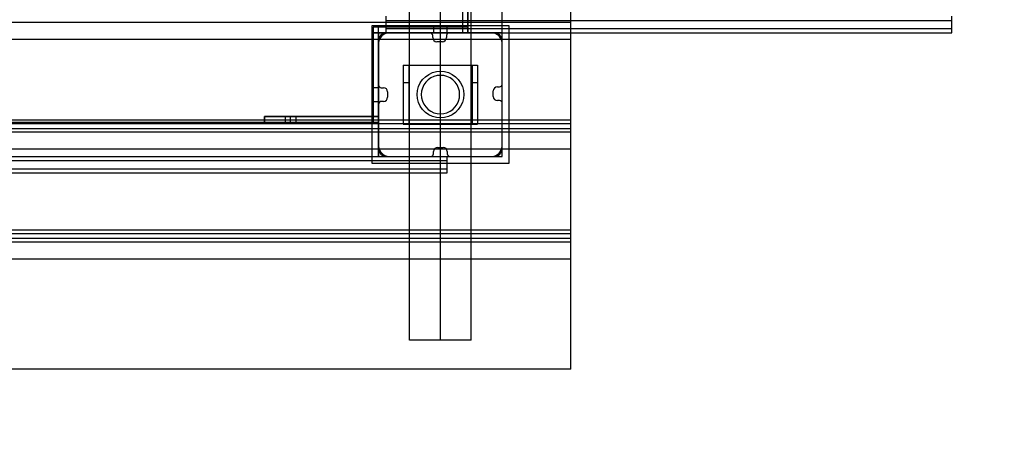
# Model space of a CAD drawing. Units: millimetres. Extents: x -538 to 8974, y -252 to 9494.
# Drawn here: x 3250 to 3967, y 1807 to 2105 of the extents above; entities that cross this region are included whole.
import ezdxf

# ---------------------------------------------------------------- set-up
doc = ezdxf.new("R2010")
doc.units = ezdxf.units.MM
doc.layers.add('Dimensions', color=7, linetype='Continuous')
doc.styles.get("Standard").update_dxf_attribs({"font": 'arial.ttf'})
doc.dimstyles.new('Leikkiset keinu', dxfattribs={"dimtxt": 150, "dimasz": 2.5, "dimexe": 0.06, "dimexo": 0.625, "dimtad": 0, "dimtih": 1, "dimtoh": 1, "dimdec": 0, "dimtxsty": 'Standard', "dimcen": 2.5, "dimadec": 0, "dimazin": 0, "dimtfac": 1, "dimtmove": 0, "dimatfit": 3, "dimfxl": 1, "dimarcsym": 0})

# ---------------------------------------------------------------- blocks, each defined once
blk = doc.blocks.new('*D5')
at = {"layer": 'Defpoints', "color": 0}
for p in [(6565.4, 5042.4), (1852.59, 2094.35), (6565.4, -153.28)]:
    blk.add_point(p, dxfattribs=at)
at = {"layer": 'Dimensions', "color": 0, "lineweight": -2}
for p, q in [((6565.4, 5041.78), (6565.4, -153.34)), ((1852.59, 2093.73), (1852.59, -153.34)), ((1855.09, -153.28), (3981.64, -153.28)), ((6562.9, -153.28), (4436.34, -153.28))]:
    blk.add_line(p, q, dxfattribs=at)
at = {"layer": 'Dimensions', "color": 0}
for points in [[(1855.09, -152.86), (1855.09, -153.7), (1852.59, -153.28)], [(6562.9, -153.7), (6562.9, -152.86), (6565.4, -153.28)]]:
    blk.add_solid(points, dxfattribs=at)
at = {"layer": 'Dimensions', "color": 0, "insert": (4208.99, -153.28), "char_height": 150, "attachment_point": 5}
blk.add_mtext('4713', dxfattribs=at)

msp = doc.modelspace()

# ---------------------------------------------------------------- linework, layer by layer
at = {"color": 7, "linetype": 'Continuous'}
for p, q in [((3601.4, 2005.35), (3601.4, 3005.35)), ((3576.4, 2095.35), (3576.4, 2915.35)), ((3601.4, 2095.35), (3601.4, 2915.35)), ((3601.4, 2095.35), (3601.4, 2915.35)), ((3533.9, 1871.74), (3533.9, 2505.35)), ((3556.4, 1871.74), (3556.4, 2505.35)), ((3556.4, 1871.74), (3556.4, 2436.78)), ((3578.9, 1871.74), (3578.9, 2436.78)), ((3572.4, 2178.35), (3572.4, 2095.35)), ((3572.4, 2178.35), (3572.4, 2095.35)), ((3576.4, 2095.35), (3576.4, 2178.35)), ((3651.4, 2100.17), (3651.4, 2173.44)), ((3572.4, 2167.16), (3572.4, 2095.35)), ((3576.4, 2167.16), (3576.4, 2095.35)), ((3517, 2104.35), (3517, 2107.35)), ((3928.63, 2104.35), (3928.63, 2107.35)), ((3651.4, 2102.92), (2551.4, 2102.92)), ((3506.4, 2100.34), (3506.4, 2000.34)), ((3606.4, 2100.34), (3506.4, 2100.34)), ((3572.4, 2099.35), (3507.4, 2099.35)), ((3507.4, 2099.35), (3507.4, 2095.35)), ((3507.4, 2034.35), (3507.4, 2099.35)), ((3511.4, 2099.35), (3507.4, 2099.35)), ((3511.4, 2099.35), (3507.4, 2099.35)), ((3507.4, 2099.35), (3507.4, 2030.35)), ((3576.4, 2099.35), (3507.4, 2099.35)), ((3511.4, 2034.35), (3511.4, 2099.35)), ((3511.4, 2030.35), (3511.4, 2099.35)), ((3517, 2104.35), (3517.27, 2104.35)), ((3517, 2104.35), (3517.27, 2104.35)), ((3517, 2098.35), (3517, 2104.35)), ((3517.27, 2104.35), (3518.08, 2104.35)), ((3517.27, 2104.35), (3518.08, 2104.35)), ((3518.08, 2104.35), (3519.41, 2104.35)), ((3518.08, 2104.35), (3519.41, 2104.35)), ((3519.41, 2104.35), (3521.21, 2104.35)), ((3519.41, 2104.35), (3521.21, 2104.35)), ((3521.21, 2104.35), (3523.43, 2104.35)), ((3521.21, 2104.35), (3523.43, 2104.35)), ((3523.43, 2104.35), (3526, 2104.35)), ((3523.43, 2104.35), (3526, 2104.35)), ((3526, 2104.35), (3528.84, 2104.35)), ((3526, 2104.35), (3528.84, 2104.35)), ((3528.84, 2104.35), (3531.87, 2104.35)), ((3528.84, 2104.35), (3531.87, 2104.35)), ((3531.87, 2104.35), (3535, 2104.35)), ((3531.87, 2104.35), (3535, 2104.35)), ((3535, 2104.35), (3898, 2104.35)), ((3535, 2104.35), (3898, 2104.35)), ((3561.4, 2099.35), (3551.4, 2099.35)), ((3551.4, 2099.35), (3551.4, 2095.35)), ((3561.4, 2095.35), (3561.4, 2099.35)), ((3572.4, 2099.35), (3572.4, 2095.35)), ((3576.4, 2095.35), (3576.4, 2099.35)), ((3606.4, 2000.34), (3606.4, 2100.34)), ((3651.4, 2102.92), (3651.4, 2105.48)), ((3651.4, 2093.47), (3651.4, 2102.92)), ((3651.4, 2091.96), (3651.4, 2100.17)), ((3898, 2104.35), (3900.93, 2104.35)), ((3898, 2104.35), (3900.93, 2104.35)), ((3900.93, 2104.35), (3903.78, 2104.35)), ((3900.93, 2104.35), (3903.78, 2104.35)), ((3903.78, 2104.35), (3906.47, 2104.35)), ((3903.78, 2104.35), (3906.47, 2104.35)), ((3906.47, 2104.35), (3908.94, 2104.35)), ((3906.47, 2104.35), (3908.94, 2104.35)), ((3908.94, 2104.35), (3911.11, 2104.35)), ((3908.94, 2104.35), (3911.11, 2104.35)), ((3911.11, 2104.35), (3912.94, 2104.35)), ((3911.11, 2104.35), (3912.94, 2104.35)), ((3912.94, 2104.35), (3914.38, 2104.35)), ((3912.94, 2104.35), (3914.38, 2104.35)), ((3914.38, 2104.35), (3915.37, 2104.35)), ((3914.38, 2104.35), (3915.37, 2104.35)), ((3915.37, 2104.35), (3926.68, 2104.35)), ((3915.37, 2104.35), (3926.68, 2104.35)), ((3926.68, 2104.35), (3928.63, 2104.35)), ((3926.68, 2104.35), (3928.63, 2104.35)), ((3928.63, 2098.35), (3928.63, 2104.35)), ((3572.4, 2095.35), (3507.4, 2095.35)), ((3507.4, 2095.35), (3576.4, 2095.35)), ((3511.4, 2005.35), (3511.4, 2095.35)), ((3511.4, 2095.35), (3601.4, 2095.35)), ((3511.4, 2095.35), (3511.4, 2050.35)), ((3601.4, 2095.35), (3511.4, 2095.35)), ((3511.4, 2095.35), (3511.4, 2005.35)), ((3512.82, 2091.95), (3512.12, 2090.74)), ((3513.72, 2093.02), (3512.82, 2091.95)), ((3514.8, 2093.92), (3513.72, 2093.02)), ((3516.01, 2094.62), (3514.8, 2093.92)), ((3517.32, 2095.1), (3516.01, 2094.62)), ((3517, 2098.35), (3517.27, 2098.35)), ((3517, 2095.35), (3517, 2098.35)), ((3517, 2098.35), (3517.27, 2098.35)), ((3517, 2095.35), (3517.27, 2095.35)), ((3517.27, 2098.35), (3518.08, 2098.35)), ((3517.27, 2098.35), (3518.08, 2098.35)), ((3517.27, 2095.35), (3518.08, 2095.35)), ((3518.7, 2095.34), (3517.32, 2095.1)), ((3548.81, 2095.35), (3517.4, 2095.35)), ((3518.08, 2098.35), (3519.41, 2098.35)), ((3518.08, 2098.35), (3519.41, 2098.35)), ((3518.08, 2095.35), (3519.41, 2095.35)), ((3519.4, 2095.34), (3518.7, 2095.34)), ((3592.9, 2095.34), (3519.4, 2095.34)), ((3519.41, 2098.35), (3521.21, 2098.35)), ((3519.41, 2098.35), (3521.21, 2098.35)), ((3519.41, 2095.35), (3521.21, 2095.35)), ((3521.21, 2098.35), (3523.43, 2098.35)), ((3521.21, 2098.35), (3523.43, 2098.35)), ((3521.21, 2095.35), (3523.43, 2095.35)), ((3523.43, 2098.35), (3526, 2098.35)), ((3523.43, 2098.35), (3526, 2098.35)), ((3523.43, 2095.35), (3526, 2095.35)), ((3526, 2098.35), (3528.84, 2098.35)), ((3526, 2098.35), (3528.84, 2098.35)), ((3526, 2095.35), (3528.84, 2095.35)), ((3528.84, 2098.35), (3531.87, 2098.35)), ((3528.84, 2098.35), (3531.87, 2098.35)), ((3528.84, 2095.35), (3531.87, 2095.35)), ((3531.87, 2098.35), (3535, 2098.35)), ((3531.87, 2098.35), (3535, 2098.35)), ((3531.87, 2095.35), (3535, 2095.35)), ((3535, 2098.35), (3898, 2098.35)), ((3535, 2098.35), (3898, 2098.35)), ((3535, 2095.35), (3898, 2095.35)), ((3550.81, 2091.82), (3550.81, 2093.35)), ((3551.4, 2095.35), (3561.4, 2095.35)), ((3560.81, 2093.35), (3560.81, 2091.82)), ((3595.4, 2095.35), (3562.81, 2095.35)), ((3572.4, 2095.35), (3576.4, 2095.35)), ((3572.4, 2095.35), (3576.4, 2095.35)), ((3572.4, 2095.35), (3576.4, 2095.35)), ((3576.4, 2095.35), (3576.49, 2095.35)), ((3576.49, 2095.35), (3576.76, 2095.35)), ((3576.76, 2095.35), (3577.21, 2095.35)), ((3577.21, 2095.35), (3577.81, 2095.35)), ((3577.81, 2095.35), (3578.54, 2095.35)), ((3578.54, 2095.35), (3579.4, 2095.35)), ((3579.4, 2095.35), (3580.35, 2095.35)), ((3580.35, 2095.35), (3581.36, 2095.35)), ((3581.36, 2095.35), (3582.4, 2095.35)), ((3582.4, 2095.35), (3595.4, 2095.35)), ((3593.4, 2095.34), (3592.9, 2095.34)), ((3594.1, 2095.34), (3593.4, 2095.34)), ((3595.48, 2095.1), (3594.1, 2095.34)), ((3595.4, 2095.35), (3596.44, 2095.35)), ((3596.8, 2094.62), (3595.48, 2095.1)), ((3596.44, 2095.35), (3597.45, 2095.35)), ((3598.01, 2093.92), (3596.8, 2094.62)), ((3597.45, 2095.35), (3598.4, 2095.35)), ((3599.08, 2093.02), (3598.01, 2093.92)), ((3598.4, 2095.35), (3599.26, 2095.35)), ((3599.98, 2091.95), (3599.08, 2093.02)), ((3599.26, 2095.35), (3600, 2095.35)), ((3600.68, 2090.74), (3599.98, 2091.95)), ((3600, 2095.35), (3600.6, 2095.35)), ((3600.6, 2095.35), (3601.04, 2095.35)), ((3601.04, 2095.35), (3601.31, 2095.35)), ((3601.31, 2095.35), (3601.4, 2095.35)), ((3601.4, 2005.35), (3601.4, 2095.35)), ((3651.4, 2020.19), (3651.4, 2093.47)), ((3651.4, 2091.54), (3651.4, 2091.96)), ((3898, 2098.35), (3900.93, 2098.35)), ((3898, 2098.35), (3900.93, 2098.35)), ((3898, 2095.35), (3900.93, 2095.35)), ((3900.93, 2098.35), (3903.78, 2098.35)), ((3900.93, 2098.35), (3903.78, 2098.35)), ((3900.93, 2095.35), (3903.78, 2095.35)), ((3903.78, 2098.35), (3906.47, 2098.35)), ((3903.78, 2098.35), (3906.47, 2098.35)), ((3903.78, 2095.35), (3906.47, 2095.35)), ((3906.47, 2098.35), (3908.94, 2098.35)), ((3906.47, 2098.35), (3908.94, 2098.35)), ((3906.47, 2095.35), (3908.94, 2095.35)), ((3908.94, 2098.35), (3911.11, 2098.35)), ((3908.94, 2098.35), (3911.11, 2098.35)), ((3908.94, 2095.35), (3911.11, 2095.35)), ((3911.11, 2098.35), (3912.94, 2098.35)), ((3911.11, 2098.35), (3912.94, 2098.35)), ((3911.11, 2095.35), (3912.94, 2095.35)), ((3912.94, 2098.35), (3914.38, 2098.35)), ((3912.94, 2098.35), (3914.38, 2098.35)), ((3912.94, 2095.35), (3914.38, 2095.35)), ((3914.38, 2098.35), (3915.37, 2098.35)), ((3914.38, 2098.35), (3915.37, 2098.35)), ((3914.38, 2095.35), (3915.37, 2095.35)), ((3915.37, 2098.35), (3926.68, 2098.35)), ((3915.37, 2098.35), (3926.68, 2098.35)), ((3915.37, 2095.35), (3926.68, 2095.35)), ((3926.68, 2098.35), (3928.63, 2098.35)), ((3926.68, 2098.35), (3928.63, 2098.35)), ((3926.68, 2095.35), (3928.63, 2095.35)), ((3928.63, 2095.35), (3928.63, 2098.35)), ((3651.4, 2090.49), (2551.4, 2090.49)), ((3511.64, 2089.42), (3511.4, 2088.04)), ((3511.4, 2089.35), (3511.4, 2057.36)), ((3511.4, 2088.04), (3511.4, 2087.34)), ((3511.4, 2087.34), (3511.4, 2086.84)), ((3511.4, 2086.84), (3511.4, 2013.34)), ((3512.12, 2090.74), (3511.64, 2089.42)), ((3557.81, 2088.82), (3553.81, 2088.82)), ((3601.16, 2089.42), (3600.68, 2090.74)), ((3601.4, 2088.04), (3601.16, 2089.42)), ((3601.4, 2057.97), (3601.4, 2089.35)), ((3601.4, 2087.34), (3601.4, 2088.04)), ((3601.4, 2013.34), (3601.4, 2087.34)), ((3651.4, 2091.18), (3651.4, 2091.54)), ((3651.4, 2090.88), (3651.4, 2091.18)), ((3651.4, 2090.67), (3651.4, 2090.88)), ((3651.4, 2090.54), (3651.4, 2090.67)), ((3651.4, 2090.49), (3651.4, 2090.54)), ((3529.4, 2071.85), (3529.4, 2071.61)), ((3529.4, 2071.85), (3533.4, 2071.85)), ((3529.4, 2071.61), (3529.4, 2071.13)), ((3529.4, 2071.13), (3529.4, 2070.43)), ((3529.4, 2070.43), (3529.4, 2069.53)), ((3533.4, 2071.85), (3579.4, 2071.85)), ((3533.4, 2071.85), (3533.4, 2071.61)), ((3533.4, 2071.61), (3533.4, 2071.13)), ((3533.4, 2071.13), (3533.4, 2070.43)), ((3533.4, 2070.43), (3533.4, 2069.53)), ((3579.4, 2071.85), (3579.4, 2071.61)), ((3579.4, 2071.85), (3583.4, 2071.85)), ((3579.4, 2071.61), (3579.4, 2071.13)), ((3579.4, 2071.13), (3579.4, 2070.43)), ((3579.4, 2070.43), (3579.4, 2069.53)), ((3583.4, 2071.85), (3583.4, 2071.61)), ((3583.4, 2071.61), (3583.4, 2071.13)), ((3583.4, 2071.13), (3583.4, 2070.43)), ((3583.4, 2070.43), (3583.4, 2069.53)), ((3529.4, 2069.53), (3529.4, 2068.46)), ((3529.4, 2068.46), (3529.4, 2067.25)), ((3529.4, 2067.25), (3529.4, 2065.93)), ((3529.4, 2065.93), (3529.4, 2064.55)), ((3529.4, 2064.55), (3529.4, 2063.15)), ((3533.4, 2069.53), (3533.4, 2068.46)), ((3533.4, 2068.46), (3533.4, 2067.25)), ((3533.4, 2067.25), (3533.4, 2065.93)), ((3533.4, 2065.93), (3533.4, 2064.55)), ((3533.4, 2064.55), (3533.4, 2063.15)), ((3543.38, 2061.27), (3545.47, 2063.37)), ((3545.47, 2063.37), (3547.9, 2065.07)), ((3547.9, 2065.07), (3550.59, 2066.32)), ((3551.61, 2063.5), (3549.4, 2062.47)), ((3550.59, 2066.32), (3553.45, 2067.08)), ((3553.97, 2064.13), (3551.61, 2063.5)), ((3553.45, 2067.08), (3556.4, 2067.34)), ((3556.4, 2064.34), (3553.97, 2064.13)), ((3556.4, 2067.34), (3559.35, 2067.08)), ((3558.83, 2064.13), (3556.4, 2064.34)), ((3561.19, 2063.5), (3558.83, 2064.13)), ((3559.35, 2067.08), (3562.22, 2066.32)), ((3563.4, 2062.47), (3561.19, 2063.5)), ((3562.22, 2066.32), (3564.9, 2065.07)), ((3564.9, 2065.07), (3567.33, 2063.37)), ((3567.33, 2063.37), (3569.42, 2061.27)), ((3579.4, 2069.53), (3579.4, 2068.46)), ((3579.4, 2068.46), (3579.4, 2067.25)), ((3579.4, 2067.25), (3579.4, 2065.93)), ((3579.4, 2065.93), (3579.4, 2064.55)), ((3579.4, 2064.55), (3579.4, 2063.15)), ((3583.4, 2069.53), (3583.4, 2068.46)), ((3583.4, 2068.46), (3583.4, 2067.25)), ((3583.4, 2067.25), (3583.4, 2065.93)), ((3583.4, 2065.93), (3583.4, 2064.55)), ((3583.4, 2064.55), (3583.4, 2063.15)), ((3529.4, 2063.15), (3529.4, 2061.77)), ((3529.4, 2061.77), (3529.4, 2060.46)), ((3529.4, 2060.46), (3529.4, 2059.25)), ((3529.4, 2059.25), (3529.4, 2059.2)), ((3529.4, 2059.2), (3529.4, 2058.77)), ((3529.4, 2059.2), (3533.4, 2059.2)), ((3529.4, 2058.77), (3529.4, 2034.42)), ((3533.4, 2063.15), (3533.4, 2061.77)), ((3533.4, 2061.77), (3533.4, 2060.46)), ((3533.4, 2060.46), (3533.4, 2059.25)), ((3533.4, 2059.25), (3533.4, 2059.2)), ((3533.4, 2059.2), (3533.4, 2058.77)), ((3533.4, 2058.77), (3533.4, 2034.42)), ((3539.66, 2053.29), (3540.43, 2056.16)), ((3540.43, 2056.16), (3541.68, 2058.84)), ((3541.68, 2058.84), (3543.38, 2061.27)), ((3544.28, 2057.34), (3543.25, 2055.13)), ((3545.68, 2059.34), (3544.28, 2057.34)), ((3547.4, 2061.07), (3545.68, 2059.34)), ((3549.4, 2062.47), (3547.4, 2061.07)), ((3565.4, 2061.07), (3563.4, 2062.47)), ((3567.13, 2059.34), (3565.4, 2061.07)), ((3568.53, 2057.34), (3567.13, 2059.34)), ((3569.56, 2055.13), (3568.53, 2057.34)), ((3569.42, 2061.27), (3571.12, 2058.84)), ((3571.12, 2058.84), (3572.38, 2056.16)), ((3572.38, 2056.16), (3573.14, 2053.29)), ((3579.4, 2063.15), (3579.4, 2061.77)), ((3579.4, 2061.77), (3579.4, 2060.46)), ((3579.4, 2060.46), (3579.4, 2059.25)), ((3579.4, 2059.25), (3579.4, 2059.2)), ((3579.4, 2059.2), (3579.4, 2058.77)), ((3579.4, 2059.2), (3583.4, 2059.2)), ((3579.4, 2058.77), (3579.4, 2034.42)), ((3583.4, 2063.15), (3583.4, 2061.77)), ((3583.4, 2061.77), (3583.4, 2060.46)), ((3583.4, 2060.46), (3583.4, 2059.25)), ((3583.4, 2059.25), (3583.4, 2059.2)), ((3583.4, 2059.2), (3583.4, 2058.77)), ((3583.4, 2058.77), (3583.4, 2034.42)), ((3507.4, 2055.35), (3507.4, 2045.35)), ((3511.4, 2055.35), (3507.4, 2055.35)), ((3511.4, 2045.35), (3511.4, 2055.35)), ((3513.4, 2055.36), (3514.94, 2055.36)), ((3517.94, 2052.36), (3517.94, 2048.36)), ((3539.4, 2050.34), (3539.66, 2053.29)), ((3539.66, 2047.39), (3539.4, 2050.34)), ((3542.61, 2052.77), (3542.4, 2050.34)), ((3542.4, 2050.34), (3542.61, 2047.91)), ((3543.25, 2055.13), (3542.61, 2052.77)), ((3570.19, 2052.77), (3569.56, 2055.13)), ((3570.4, 2050.34), (3570.19, 2052.77)), ((3570.19, 2047.91), (3570.4, 2050.34)), ((3573.14, 2053.29), (3573.4, 2050.34)), ((3573.4, 2050.34), (3573.14, 2047.39)), ((3594.87, 2048.97), (3594.87, 2052.97)), ((3597.87, 2055.97), (3599.4, 2055.97)), ((3507.4, 2045.35), (3511.4, 2045.35)), ((3511.4, 2043.36), (3511.4, 2011.35)), ((3514.94, 2045.36), (3513.4, 2045.36)), ((3540.43, 2044.53), (3539.66, 2047.39)), ((3541.68, 2041.84), (3540.43, 2044.53)), ((3543.38, 2039.42), (3541.68, 2041.84)), ((3542.61, 2047.91), (3543.25, 2045.55)), ((3543.25, 2045.55), (3544.28, 2043.34)), ((3544.28, 2043.34), (3545.68, 2041.34)), ((3567.13, 2041.34), (3568.53, 2043.34)), ((3568.53, 2043.34), (3569.56, 2045.55)), ((3571.12, 2041.84), (3569.42, 2039.42)), ((3569.56, 2045.55), (3570.19, 2047.91)), ((3572.38, 2044.53), (3571.12, 2041.84)), ((3573.14, 2047.39), (3572.38, 2044.53)), ((3599.4, 2045.97), (3597.87, 2045.97)), ((3601.4, 2011.35), (3601.4, 2043.97)), ((3545.47, 2037.32), (3543.38, 2039.42)), ((3547.9, 2035.62), (3545.47, 2037.32)), ((3545.68, 2041.34), (3547.4, 2039.62)), ((3547.4, 2039.62), (3549.4, 2038.22)), ((3550.59, 2034.37), (3547.9, 2035.62)), ((3549.4, 2038.22), (3551.61, 2037.19)), ((3551.61, 2037.19), (3553.97, 2036.56)), ((3553.97, 2036.56), (3556.4, 2036.34)), ((3556.4, 2036.34), (3558.83, 2036.56)), ((3558.83, 2036.56), (3561.19, 2037.19)), ((3561.19, 2037.19), (3563.4, 2038.22)), ((3564.9, 2035.62), (3562.22, 2034.37)), ((3563.4, 2038.22), (3565.4, 2039.62)), ((3567.33, 2037.32), (3564.9, 2035.62)), ((3565.4, 2039.62), (3567.13, 2041.34)), ((3569.42, 2039.42), (3567.33, 2037.32)), ((3651.4, 2031.63), (2551.4, 2031.63)), ((3651.4, 2029.08), (2551.4, 2029.08)), ((2691.4, 2030.35), (3511.4, 2030.35)), ((3428.4, 2034.35), (3428.62, 2034.35)), ((3428.4, 2030.35), (3428.4, 2034.35)), ((3447.4, 2034.35), (3428.4, 2034.35)), ((3511.4, 2034.35), (3428.4, 2034.35)), ((3428.4, 2034.35), (3428.4, 2030.35)), ((3428.4, 2030.35), (3428.62, 2030.35)), ((3428.4, 2030.35), (3447.4, 2030.35)), ((3428.4, 2030.35), (3511.4, 2030.35)), ((3428.4, 2030.35), (3511.4, 2030.35)), ((3428.62, 2034.35), (3429.16, 2034.35)), ((3428.62, 2030.35), (3429.16, 2030.35)), ((3429.16, 2034.35), (3430.01, 2034.35)), ((3429.16, 2030.35), (3430.01, 2030.35)), ((3430.01, 2034.35), (3431.14, 2034.35)), ((3430.01, 2030.35), (3431.14, 2030.35)), ((3431.14, 2034.35), (3432.51, 2034.35)), ((3431.14, 2030.35), (3432.51, 2030.35)), ((3432.51, 2034.35), (3434.09, 2034.35)), ((3432.51, 2030.35), (3434.09, 2030.35)), ((3434.09, 2034.35), (3435.84, 2034.35)), ((3434.09, 2030.35), (3435.84, 2030.35)), ((3435.84, 2034.35), (3437.69, 2034.35)), ((3435.84, 2030.35), (3437.69, 2030.35)), ((3437.69, 2034.35), (3439.6, 2034.35)), ((3437.69, 2030.35), (3439.6, 2030.35)), ((3439.6, 2034.35), (3511.4, 2034.35)), ((3439.6, 2030.35), (3511.4, 2030.35)), ((3451.4, 2034.35), (3443.4, 2034.35)), ((3443.4, 2034.35), (3443.4, 2030.35)), ((3443.4, 2030.35), (3451.4, 2030.35)), ((3447.4, 2030.35), (3447.4, 2034.35)), ((3451.4, 2030.35), (3451.4, 2034.35)), ((3511.4, 2034.35), (3507.4, 2034.35)), ((3511.4, 2030.35), (3511.4, 2034.35)), ((3511.4, 2030.35), (3511.4, 2034.35)), ((3511.4, 2030.35), (3511.4, 2034.35)), ((3511.4, 2030.35), (3511.4, 2030.26)), ((3511.4, 2030.26), (3511.4, 2029.99)), ((3511.4, 2029.99), (3511.4, 2029.55)), ((3511.4, 2029.55), (3511.4, 2028.95)), ((3511.4, 2028.95), (3511.4, 2028.21)), ((3511.4, 2028.21), (3511.4, 2027.35)), ((3529.4, 2034.42), (3529.4, 2033.58)), ((3529.4, 2033.58), (3529.4, 2032.1)), ((3529.4, 2032.1), (3529.4, 2030.85)), ((3529.4, 2030.85), (3529.4, 2029.88)), ((3529.4, 2029.88), (3529.4, 2029.21)), ((3529.4, 2029.21), (3529.4, 2028.86)), ((3529.4, 2028.85), (3533.4, 2028.85)), ((3533.4, 2034.42), (3533.4, 2033.58)), ((3533.4, 2033.58), (3533.4, 2032.1)), ((3533.4, 2032.1), (3533.4, 2030.85)), ((3533.4, 2030.85), (3533.4, 2029.88)), ((3533.4, 2029.88), (3533.4, 2029.21)), ((3533.4, 2029.21), (3533.4, 2028.86)), ((3533.4, 2028.85), (3579.4, 2028.85)), ((3553.45, 2033.6), (3550.59, 2034.37)), ((3556.4, 2033.34), (3553.45, 2033.6)), ((3559.35, 2033.6), (3556.4, 2033.34)), ((3562.22, 2034.37), (3559.35, 2033.6)), ((3579.4, 2034.42), (3579.4, 2033.58)), ((3579.4, 2033.58), (3579.4, 2032.1)), ((3579.4, 2032.1), (3579.4, 2030.85)), ((3579.4, 2030.85), (3579.4, 2029.88)), ((3579.4, 2029.88), (3579.4, 2029.21)), ((3579.4, 2029.21), (3579.4, 2028.86)), ((3579.4, 2028.86), (3579.4, 2028.85)), ((3579.4, 2028.85), (3583.4, 2028.85)), ((3583.4, 2034.42), (3583.4, 2033.58)), ((3583.4, 2033.58), (3583.4, 2032.1)), ((3583.4, 2032.1), (3583.4, 2030.85)), ((3583.4, 2030.85), (3583.4, 2029.88)), ((3583.4, 2029.88), (3583.4, 2029.21)), ((3583.4, 2029.21), (3583.4, 2028.86)), ((3651.4, 2029.08), (3651.4, 2031.63)), ((3651.4, 2025.5), (3651.4, 2029.08)), ((3651.4, 2025.5), (2551.4, 2025.5)), ((3651.4, 2022.95), (2551.4, 2022.95)), ((3511.4, 2027.35), (3511.4, 2026.4)), ((3511.4, 2026.4), (3511.4, 2025.39)), ((3511.4, 2025.39), (3511.4, 2024.35)), ((3511.4, 2024.35), (3511.4, 2011.35)), ((3651.4, 2022.95), (3651.4, 2025.5)), ((3651.4, 2013.5), (3651.4, 2022.95)), ((3511.4, 2013.34), (3511.4, 2012.64)), ((3601.4, 2012.64), (3601.4, 2013.34)), ((3651.4, 2011.99), (3651.4, 2020.19)), ((3651.4, 1940.22), (3651.4, 2013.5)), ((3651.4, 2010.52), (2551.4, 2010.52)), ((3511.4, 2012.64), (3511.64, 2011.26)), ((3511.4, 2011.35), (3511.4, 2010.31)), ((3511.4, 2010.31), (3511.4, 2009.3)), ((3511.4, 2009.3), (3511.4, 2008.35)), ((3511.4, 2008.35), (3511.4, 2007.5)), ((3511.4, 2007.5), (3511.4, 2006.76)), ((3511.4, 2006.76), (3511.4, 2006.16)), ((3511.4, 2006.16), (3511.4, 2005.71)), ((3511.64, 2011.26), (3512.12, 2009.95)), ((3512.12, 2009.95), (3512.82, 2008.74)), ((3512.82, 2008.74), (3513.72, 2007.66)), ((3513.72, 2007.66), (3514.8, 2006.76)), ((3514.8, 2006.76), (3516.01, 2006.06)), ((3516.01, 2006.06), (3517.32, 2005.59)), ((3551.4, 2007.35), (3551.4, 2008.89)), ((3554.4, 2011.89), (3558.4, 2011.89)), ((3561.4, 2008.89), (3561.4, 2007.35)), ((3595.48, 2005.59), (3596.8, 2006.06)), ((3596.8, 2006.06), (3598.01, 2006.76)), ((3598.01, 2006.76), (3599.08, 2007.66)), ((3599.08, 2007.66), (3599.98, 2008.74)), ((3599.98, 2008.74), (3600.68, 2009.95)), ((3600.68, 2009.95), (3601.16, 2011.26)), ((3601.16, 2011.26), (3601.4, 2012.64)), ((3651.4, 2011.57), (3651.4, 2011.99)), ((3651.4, 2011.2), (3651.4, 2011.57)), ((3651.4, 2010.91), (3651.4, 2011.2)), ((3651.4, 2010.69), (3651.4, 2010.91)), ((3651.4, 2010.56), (3651.4, 2010.69)), ((3651.4, 2010.52), (3651.4, 2010.56)), ((2601.4, 2005.35), (3601.4, 2005.35)), ((2691.4, 2005.35), (3511.4, 2005.35)), ((2691.4, 2005.35), (3511.4, 2005.35)), ((3207.3, 2005.35), (3399.11, 2005.35)), ((3207.3, 2002.35), (3399.11, 2002.35)), ((3207.3, 2002.35), (3399.11, 2002.35)), ((3399.11, 2005.35), (3543.4, 2005.35)), ((3399.11, 2002.35), (3543.4, 2002.35)), ((3399.11, 2002.35), (3543.4, 2002.35)), ((3506.4, 2000.34), (3606.4, 2000.34)), ((3511.4, 2005.71), (3511.4, 2005.44)), ((3511.4, 2005.44), (3511.4, 2005.35)), ((3511.4, 2005.35), (3601.4, 2005.35)), ((3517.32, 2005.59), (3518.7, 2005.34)), ((3517.4, 2005.35), (3549.4, 2005.35)), ((3518.7, 2005.34), (3519.4, 2005.34)), ((3519.4, 2005.34), (3519.9, 2005.34)), ((3519.9, 2005.34), (3593.4, 2005.34)), ((3543.4, 2005.35), (3546.53, 2005.35)), ((3543.4, 2002.35), (3546.53, 2002.35)), ((3543.4, 2002.35), (3546.53, 2002.35)), ((3546.53, 2005.35), (3549.56, 2005.35)), ((3546.53, 2002.35), (3549.56, 2002.35)), ((3546.53, 2002.35), (3549.56, 2002.35)), ((3549.56, 2005.35), (3552.4, 2005.35)), ((3549.56, 2002.35), (3552.4, 2002.35)), ((3549.56, 2002.35), (3552.4, 2002.35)), ((3552.4, 2005.35), (3554.97, 2005.35)), ((3552.4, 2002.35), (3554.97, 2002.35)), ((3552.4, 2002.35), (3554.97, 2002.35)), ((3554.97, 2005.35), (3557.19, 2005.35)), ((3554.97, 2002.35), (3557.19, 2002.35)), ((3554.97, 2002.35), (3557.19, 2002.35)), ((3557.19, 2005.35), (3558.99, 2005.35)), ((3557.19, 2002.35), (3558.99, 2002.35)), ((3557.19, 2002.35), (3558.99, 2002.35)), ((3558.99, 2005.35), (3560.32, 2005.35)), ((3558.99, 2002.35), (3560.32, 2002.35)), ((3558.99, 2002.35), (3560.32, 2002.35)), ((3560.32, 2005.35), (3561.13, 2005.35)), ((3560.32, 2002.35), (3561.13, 2002.35)), ((3560.32, 2002.35), (3561.13, 2002.35)), ((3561.13, 2005.35), (3561.4, 2005.35)), ((3561.13, 2002.35), (3561.4, 2002.35)), ((3561.13, 2002.35), (3561.4, 2002.35)), ((3561.4, 2002.35), (3561.4, 2005.35)), ((3561.4, 1996.35), (3561.4, 2002.35)), ((3563.4, 2005.35), (3595.4, 2005.35)), ((3593.4, 2005.34), (3594.1, 2005.34)), ((3594.1, 2005.34), (3595.48, 2005.59)), ((3207.3, 1996.35), (3399.11, 1996.35)), ((3207.3, 1996.35), (3399.11, 1996.35)), ((3207.3, 1993.35), (3399.11, 1993.35)), ((3399.11, 1996.35), (3543.4, 1996.35)), ((3399.11, 1996.35), (3543.4, 1996.35)), ((3399.11, 1993.35), (3543.4, 1993.35)), ((3543.4, 1996.35), (3546.53, 1996.35)), ((3543.4, 1996.35), (3546.53, 1996.35)), ((3543.4, 1993.35), (3546.53, 1993.35)), ((3546.53, 1996.35), (3549.56, 1996.35)), ((3546.53, 1996.35), (3549.56, 1996.35)), ((3546.53, 1993.35), (3549.56, 1993.35)), ((3549.56, 1996.35), (3552.4, 1996.35)), ((3549.56, 1996.35), (3552.4, 1996.35)), ((3549.56, 1993.35), (3552.4, 1993.35)), ((3552.4, 1996.35), (3554.97, 1996.35)), ((3552.4, 1996.35), (3554.97, 1996.35)), ((3552.4, 1993.35), (3554.97, 1993.35)), ((3554.97, 1996.35), (3557.19, 1996.35)), ((3554.97, 1996.35), (3557.19, 1996.35)), ((3554.97, 1993.35), (3557.19, 1993.35)), ((3557.19, 1996.35), (3558.99, 1996.35)), ((3557.19, 1996.35), (3558.99, 1996.35)), ((3557.19, 1993.35), (3558.99, 1993.35)), ((3558.99, 1996.35), (3560.32, 1996.35)), ((3558.99, 1996.35), (3560.32, 1996.35)), ((3558.99, 1993.35), (3560.32, 1993.35)), ((3560.32, 1996.35), (3561.13, 1996.35)), ((3560.32, 1996.35), (3561.13, 1996.35)), ((3560.32, 1993.35), (3561.13, 1993.35)), ((3561.13, 1996.35), (3561.4, 1996.35)), ((3561.13, 1996.35), (3561.4, 1996.35)), ((3561.13, 1993.35), (3561.4, 1993.35)), ((3561.4, 1993.35), (3561.4, 1996.35)), ((3651.4, 1951.65), (2551.4, 1951.65)), ((3651.4, 1949.1), (2551.4, 1949.1)), ((3651.4, 1949.1), (3651.4, 1951.65)), ((3651.4, 1945.53), (3651.4, 1949.1)), ((3651.4, 1945.53), (2551.4, 1945.53)), ((3651.4, 1942.98), (2551.4, 1942.98)), ((3651.4, 1942.98), (3651.4, 1945.53)), ((3651.4, 1933.52), (3651.4, 1942.98)), ((3651.4, 1932.01), (3651.4, 1940.22)), ((3651.4, 1930.54), (2551.4, 1930.54)), ((3651.4, 1860.24), (3651.4, 1933.52)), ((3651.4, 1931.59), (3651.4, 1932.01)), ((3651.4, 1931.23), (3651.4, 1931.59)), ((3651.4, 1930.94), (3651.4, 1931.23)), ((3651.4, 1930.72), (3651.4, 1930.94)), ((3651.4, 1930.59), (3651.4, 1930.72)), ((3651.4, 1930.54), (3651.4, 1930.59)), ((3556.4, 1871.74), (3533.9, 1871.74)), ((3578.9, 1871.74), (3556.4, 1871.74)), ((3651.4, 1852.04), (3651.4, 1860.24)), ((3651.4, 1850.57), (2551.4, 1850.57)), ((3651.4, 1851.62), (3651.4, 1852.04)), ((3651.4, 1851.26), (3651.4, 1851.62)), ((3651.4, 1850.96), (3651.4, 1851.26)), ((3651.4, 1850.75), (3651.4, 1850.96)), ((3651.4, 1850.61), (3651.4, 1850.75)), ((3651.4, 1850.57), (3651.4, 1850.61))]:
    msp.add_line(p, q, dxfattribs=at)
for centre, radius, start, end in [((3517.4, 2089.35), 6, 90, 180), ((3548.81, 2093.35), 2, 0, 90), ((3562.81, 2093.35), 2, 90, 180), ((3595.4, 2089.35), 6, 0, 90), ((3553.81, 2091.82), 3, 180, 270), ((3557.81, 2091.82), 3, 270, 0), ((3513.4, 2057.36), 2, 180, 270), ((3599.4, 2057.97), 2, 270, 0), ((3514.94, 2052.36), 3, 0, 90), ((3597.87, 2052.97), 3, 90, 180), ((3597.87, 2048.97), 3, 180, 270), ((3513.4, 2043.36), 2, 90, 180), ((3514.94, 2048.36), 3, 270, 0), ((3599.4, 2043.97), 2, 360, 90), ((3517.4, 2011.35), 6, 180, 270), ((3549.4, 2007.35), 2, 270, 0), ((3554.4, 2008.89), 3, 90, 180), ((3558.4, 2008.89), 3, 0, 90), ((3563.4, 2007.35), 2, 180, 270), ((3595.4, 2011.35), 6, 270, 0)]:
    msp.add_arc(centre, radius, start, end, dxfattribs=at)

# ---------------------------------------------------------------- dimensions: what is measured, and where the dimension line sits
at = {"layer": 'Dimensions'}
dim = msp.add_linear_dim(base=(6565.4, -153.28), p1=(1852.59, 2094.35), p2=(6565.4, 5042.4), dimstyle='Leikkiset keinu', override={"dimlfac": 1}, dxfattribs=at)
dim.commit()
dim.dimension.update_dxf_attribs({"geometry": '*D5', "text_midpoint": (4208.99, -153.28)})

doc.saveas('drawing.dxf')
